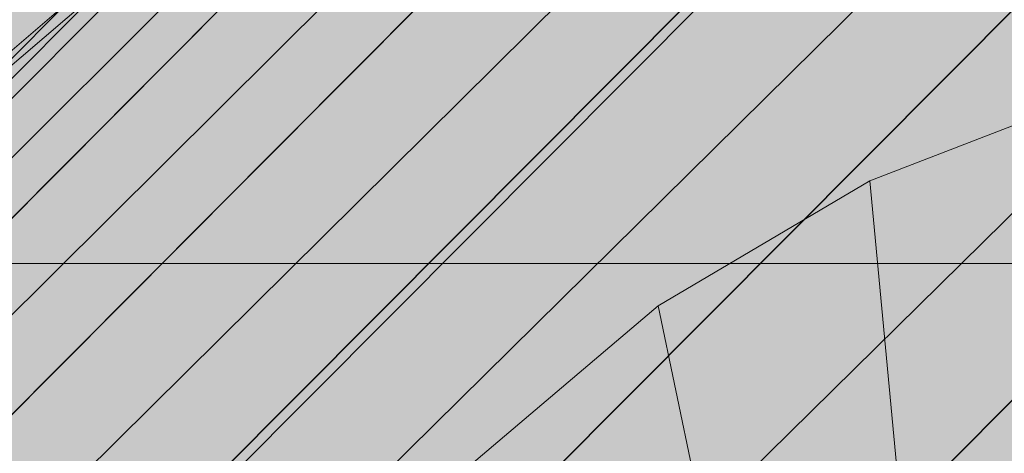
# Model space of a CAD drawing. Units: millimetres. Extents: x 16568 to 22498, y -7935 to 1578.
# Drawn here: x 18703 to 18706, y -2023 to -2021 of the extents above; entities that cross this region are included whole.
import ezdxf

# ---------------------------------------------------------------- set-up
doc = ezdxf.new("R2010")
doc.units = ezdxf.units.MM
doc.header["$MEASUREMENT"] = 0
doc.layers.add('0_Pen_No__65', color=7, linetype='Continuous', lineweight=5, true_color=0x636300)

# ---------------------------------------------------------------- blocks, each defined once
blk = doc.blocks.new('brusa_H[5]', base_point=(18363.126, -2027.29))
at = {"layer": '0_Pen_No__65', "linetype": 'Continuous', "lineweight": 5, "true_color": 0x636300}
blk.add_hatch(color=46, dxfattribs=at).paths.add_polyline_path([(18363.126, -2072.29), (19552.9439, -2072.29), (19552.9439, -1982.29), (18363.126, -1982.29)])
at = {"layer": '0_Pen_No__65', "color": 46, "linetype": 'Continuous', "lineweight": 5, "true_color": 0x636300}
blk.add_line((18363.126, -2022.283), (19552.9439, -2022.283), dxfattribs=at)
blk = doc.blocks.new('Sphere 22[98]', base_point=(18708.0349, -2027.2901))
at = {"layer": '0_Pen_No__65', "color": 46, "linetype": 'Continuous', "lineweight": 5, "true_color": 0x636300}
blk.add_arc((18708.0349, -2027.2901), 13, 0, 180, dxfattribs=at)
blk = doc.blocks.new('___SOLID3D___365B_BLOCK_[137]', base_point=(18707.9515, -2027.6424))
at = {"layer": '0_Pen_No__65', "color": 46, "linetype": 'Continuous', "lineweight": 5, "true_color": 0x636300}
for p, q in [((18656.5829, -2070.3374), (18750.4621, -1976.1212)), ((18750.4621, -1976.1212), (18656.5829, -2070.3374)), ((18656.5829, -2070.3374), (18750.4621, -1976.1212)), ((18750.4621, -1976.1212), (18656.5829, -2070.3374))]:
    blk.add_line(p, q, dxfattribs=at)
blk = doc.blocks.new('___SOLID3D___3668_BLOCK_[139]', base_point=(18708.0542, -2027.6044))
at = {"layer": '0_Pen_No__65', "color": 46, "linetype": 'Continuous', "lineweight": 5, "true_color": 0x636300}
for p, q in [((18703.4212, -2021.2516), (18702.4845, -2022.0546)), ((18702.4845, -2022.0546), (18703.4212, -2021.2516)), ((18703.4212, -2021.2516), (18702.4845, -2022.0546)), ((18702.4845, -2022.0546), (18703.4212, -2021.2516))]:
    blk.add_line(p, q, dxfattribs=at)
blk = doc.blocks.new('___SOLID3D___366C_BLOCK_[140]', base_point=(18708.0611, -2027.5975))
at = {"layer": '0_Pen_No__65', "color": 46, "linetype": 'Continuous', "lineweight": 5, "true_color": 0x636300}
for p, q in [((18703.4061, -2021.2146), (18702.4649, -2022.0214)), ((18702.4649, -2022.0214), (18703.4061, -2021.2146)), ((18703.4061, -2021.2146), (18702.4649, -2022.0214)), ((18702.4649, -2022.0214), (18703.4061, -2021.2146))]:
    blk.add_line(p, q, dxfattribs=at)
blk = doc.blocks.new('___SOLID3D___36EB_BLOCK_[142]', base_point=(18708.5912, -2027.0655))
at = {"layer": '0_Pen_No__65', "color": 46, "linetype": 'Continuous', "lineweight": 5, "true_color": 0x636300}
for p, q in [((18735.6637, -1988.8084), (18670.422, -2054.2846)), ((18670.422, -2054.2846), (18735.6637, -1988.8084)), ((18670.422, -2054.2846), (18735.7228, -1988.8857)), ((18735.741, -1988.8672), (18670.4811, -2054.3617)), ((18670.4811, -2054.3617), (18735.741, -1988.8672)), ((18735.7228, -1988.8857), (18670.4994, -2054.3436)), ((18735.953, -1989.0606), (18670.6754, -2054.573)), ((18670.6754, -2054.573), (18735.953, -1989.0606)), ((18735.9166, -1989.0971), (18670.4994, -2054.3436)), ((18735.9166, -1989.0971), (18670.7113, -2054.5366)), ((18736.2944, -1989.3838), (18670.9999, -2054.9131)), ((18670.9999, -2054.9131), (18736.2944, -1989.3838)), ((18736.2412, -1989.4382), (18670.7113, -2054.5366)), ((18736.2412, -1989.4382), (18671.0533, -2054.8599)), ((18736.7567, -1989.8289), (18671.4467, -2055.3738)), ((18671.4467, -2055.3738), (18736.7567, -1989.8289)), ((18671.0533, -2054.8599), (18736.6871, -1989.8989)), ((18736.6871, -1989.8989), (18671.5154, -2055.304)), ((18737.3287, -1990.3848), (18672.0047, -2055.9436)), ((18672.0047, -2055.9436), (18737.3287, -1990.3848)), ((18737.2448, -1990.4696), (18671.5154, -2055.304)), ((18737.2448, -1990.4696), (18672.0882, -2055.8599)), ((18737.9961, -1991.0379), (18672.6603, -2056.6087)), ((18672.6603, -2056.6087), (18737.9961, -1991.0379)), ((18672.0882, -2055.8599), (18737.9, -1991.1354)), ((18737.9, -1991.1354), (18672.7555, -2056.512))]:
    blk.add_line(p, q, dxfattribs=at)
blk = doc.blocks.new('___SOLID3D___3786_BLOCK_[143]', base_point=(18708.6044, -2026.9904))
at = {"layer": '0_Pen_No__65', "color": 46, "linetype": 'Continuous', "lineweight": 5, "true_color": 0x636300}
for p, q in [((18705.9165, -2022.002), (18706.701, -2021.6999)), ((18706.701, -2021.6999), (18705.9165, -2022.002)), ((18705.1982, -2022.4268), (18705.9165, -2022.002)), ((18705.9165, -2022.002), (18705.1982, -2022.4268)), ((18706.0839, -2023.7796), (18705.9165, -2022.002)), ((18705.9165, -2022.002), (18706.0839, -2023.7796)), ((18704.5638, -2022.9641), (18705.1982, -2022.4268)), ((18705.1982, -2022.4268), (18704.5638, -2022.9641)), ((18705.5475, -2024.0969), (18705.1982, -2022.4268)), ((18705.1982, -2022.4268), (18705.5475, -2024.0969))]:
    blk.add_line(p, q, dxfattribs=at)
blk = doc.blocks.new('___SOLID3D___378A_BLOCK_[144]', base_point=(18708.6044, -2026.9904))
at = {"layer": '0_Pen_No__65', "color": 46, "linetype": 'Continuous', "lineweight": 5, "true_color": 0x636300}
for p, q in [((18705.9165, -2022.002), (18706.701, -2021.6999)), ((18706.701, -2021.6999), (18705.9165, -2022.002)), ((18705.1982, -2022.4268), (18705.9165, -2022.002)), ((18705.9165, -2022.002), (18705.1982, -2022.4268)), ((18706.0839, -2023.7796), (18705.9165, -2022.002)), ((18705.9165, -2022.002), (18706.0839, -2023.7796)), ((18704.5638, -2022.9641), (18705.1982, -2022.4268)), ((18705.1982, -2022.4268), (18704.5638, -2022.9641)), ((18705.5475, -2024.0969), (18705.1982, -2022.4268)), ((18705.1982, -2022.4268), (18705.5475, -2024.0969))]:
    blk.add_line(p, q, dxfattribs=at)
blk = doc.blocks.new('___SOLID3D___378E_BLOCK_[145]', base_point=(18708.6044, -2026.9904))
at = {"layer": '0_Pen_No__65', "color": 46, "linetype": 'Continuous', "lineweight": 5, "true_color": 0x636300}
for p, q in [((18705.9165, -2022.002), (18706.701, -2021.6999)), ((18706.701, -2021.6999), (18705.9165, -2022.002)), ((18705.1982, -2022.4268), (18705.9165, -2022.002)), ((18705.9165, -2022.002), (18705.1982, -2022.4268)), ((18706.0839, -2023.7796), (18705.9165, -2022.002)), ((18705.9165, -2022.002), (18706.0839, -2023.7796)), ((18704.5638, -2022.9641), (18705.1982, -2022.4268)), ((18705.1982, -2022.4268), (18704.5638, -2022.9641)), ((18705.5475, -2024.0969), (18705.1982, -2022.4268)), ((18705.1982, -2022.4268), (18705.5475, -2024.0969))]:
    blk.add_line(p, q, dxfattribs=at)
blk = doc.blocks.new('___SOLID3D___3792_BLOCK_[146]', base_point=(18708.6044, -2026.9904))
at = {"layer": '0_Pen_No__65', "color": 46, "linetype": 'Continuous', "lineweight": 5, "true_color": 0x636300}
for p, q in [((18705.9165, -2022.002), (18706.701, -2021.6999)), ((18706.701, -2021.6999), (18705.9165, -2022.002)), ((18705.1982, -2022.4268), (18705.9165, -2022.002)), ((18705.9165, -2022.002), (18705.1982, -2022.4268)), ((18706.0839, -2023.7796), (18705.9165, -2022.002)), ((18705.9165, -2022.002), (18706.0839, -2023.7796)), ((18704.5638, -2022.9641), (18705.1982, -2022.4268)), ((18705.1982, -2022.4268), (18704.5638, -2022.9641)), ((18705.5475, -2024.0969), (18705.1982, -2022.4268)), ((18705.1982, -2022.4268), (18705.5475, -2024.0969))]:
    blk.add_line(p, q, dxfattribs=at)
blk = doc.blocks.new('___SOLID3D___3796_BLOCK_[147]', base_point=(18708.6044, -2026.9904))
at = {"layer": '0_Pen_No__65', "color": 46, "linetype": 'Continuous', "lineweight": 5, "true_color": 0x636300}
for p, q in [((18705.9165, -2022.002), (18706.701, -2021.6999)), ((18706.701, -2021.6999), (18705.9165, -2022.002)), ((18705.1982, -2022.4268), (18705.9165, -2022.002)), ((18705.9165, -2022.002), (18705.1982, -2022.4268)), ((18706.0839, -2023.7796), (18705.9165, -2022.002)), ((18705.9165, -2022.002), (18706.0839, -2023.7796)), ((18704.5638, -2022.9641), (18705.1982, -2022.4268)), ((18705.1982, -2022.4268), (18704.5638, -2022.9641)), ((18705.5475, -2024.0969), (18705.1982, -2022.4268)), ((18705.1982, -2022.4268), (18705.5475, -2024.0969))]:
    blk.add_line(p, q, dxfattribs=at)
blk = doc.blocks.new('___SOLID3D___379A_BLOCK_[148]', base_point=(18708.6044, -2026.9904))
at = {"layer": '0_Pen_No__65', "color": 46, "linetype": 'Continuous', "lineweight": 5, "true_color": 0x636300}
for p, q in [((18705.9165, -2022.002), (18706.701, -2021.6999)), ((18706.701, -2021.6999), (18705.9165, -2022.002)), ((18705.1982, -2022.4268), (18705.9165, -2022.002)), ((18705.9165, -2022.002), (18705.1982, -2022.4268)), ((18706.0839, -2023.7796), (18705.9165, -2022.002)), ((18705.9165, -2022.002), (18706.0839, -2023.7796)), ((18704.5638, -2022.9641), (18705.1982, -2022.4268)), ((18705.1982, -2022.4268), (18704.5638, -2022.9641)), ((18705.5475, -2024.0969), (18705.1982, -2022.4268)), ((18705.1982, -2022.4268), (18705.5475, -2024.0969))]:
    blk.add_line(p, q, dxfattribs=at)
blk = doc.blocks.new('___SOLID3D___379E_BLOCK_[149]', base_point=(18708.6044, -2026.9904))
at = {"layer": '0_Pen_No__65', "color": 46, "linetype": 'Continuous', "lineweight": 5, "true_color": 0x636300}
for p, q in [((18705.9165, -2022.002), (18706.701, -2021.6999)), ((18706.701, -2021.6999), (18705.9165, -2022.002)), ((18705.1982, -2022.4268), (18705.9165, -2022.002)), ((18705.9165, -2022.002), (18705.1982, -2022.4268)), ((18706.0839, -2023.7796), (18705.9165, -2022.002)), ((18705.9165, -2022.002), (18706.0839, -2023.7796)), ((18704.5638, -2022.9641), (18705.1982, -2022.4268)), ((18705.1982, -2022.4268), (18704.5638, -2022.9641)), ((18705.5475, -2024.0969), (18705.1982, -2022.4268)), ((18705.1982, -2022.4268), (18705.5475, -2024.0969))]:
    blk.add_line(p, q, dxfattribs=at)
blk = doc.blocks.new('___SOLID3D___37A2_BLOCK_[150]', base_point=(18708.6044, -2026.9904))
at = {"layer": '0_Pen_No__65', "color": 46, "linetype": 'Continuous', "lineweight": 5, "true_color": 0x636300}
for p, q in [((18705.9165, -2022.002), (18706.701, -2021.6999)), ((18706.701, -2021.6999), (18705.9165, -2022.002)), ((18705.1982, -2022.4268), (18705.9165, -2022.002)), ((18705.9165, -2022.002), (18705.1982, -2022.4268)), ((18706.0839, -2023.7796), (18705.9165, -2022.002)), ((18705.9165, -2022.002), (18706.0839, -2023.7796)), ((18704.5638, -2022.9641), (18705.1982, -2022.4268)), ((18705.1982, -2022.4268), (18704.5638, -2022.9641)), ((18705.5475, -2024.0969), (18705.1982, -2022.4268)), ((18705.1982, -2022.4268), (18705.5475, -2024.0969))]:
    blk.add_line(p, q, dxfattribs=at)
blk = doc.blocks.new('___SOLID3D___37A6_BLOCK_[151]', base_point=(18708.6044, -2026.9904))
at = {"layer": '0_Pen_No__65', "color": 46, "linetype": 'Continuous', "lineweight": 5, "true_color": 0x636300}
for p, q in [((18705.9165, -2022.002), (18706.701, -2021.6999)), ((18706.701, -2021.6999), (18705.9165, -2022.002)), ((18705.1982, -2022.4268), (18705.9165, -2022.002)), ((18705.9165, -2022.002), (18705.1982, -2022.4268)), ((18706.0839, -2023.7796), (18705.9165, -2022.002)), ((18705.9165, -2022.002), (18706.0839, -2023.7796)), ((18704.5638, -2022.9641), (18705.1982, -2022.4268)), ((18705.1982, -2022.4268), (18704.5638, -2022.9641)), ((18705.5475, -2024.0969), (18705.1982, -2022.4268)), ((18705.1982, -2022.4268), (18705.5475, -2024.0969))]:
    blk.add_line(p, q, dxfattribs=at)
blk = doc.blocks.new('___SOLID3D___37AA_BLOCK_[152]', base_point=(18708.6044, -2026.9904))
at = {"layer": '0_Pen_No__65', "color": 46, "linetype": 'Continuous', "lineweight": 5, "true_color": 0x636300}
for p, q in [((18705.9165, -2022.002), (18706.701, -2021.6999)), ((18706.701, -2021.6999), (18705.9165, -2022.002)), ((18705.1982, -2022.4268), (18705.9165, -2022.002)), ((18705.9165, -2022.002), (18705.1982, -2022.4268)), ((18706.0839, -2023.7796), (18705.9165, -2022.002)), ((18705.9165, -2022.002), (18706.0839, -2023.7796)), ((18704.5638, -2022.9641), (18705.1982, -2022.4268)), ((18705.1982, -2022.4268), (18704.5638, -2022.9641)), ((18705.5475, -2024.0969), (18705.1982, -2022.4268)), ((18705.1982, -2022.4268), (18705.5475, -2024.0969))]:
    blk.add_line(p, q, dxfattribs=at)
blk = doc.blocks.new('___SOLID3D___37AE_BLOCK_[153]', base_point=(18708.6044, -2026.9904))
at = {"layer": '0_Pen_No__65', "color": 46, "linetype": 'Continuous', "lineweight": 5, "true_color": 0x636300}
for p, q in [((18705.9165, -2022.002), (18706.701, -2021.6999)), ((18706.701, -2021.6999), (18705.9165, -2022.002)), ((18705.1982, -2022.4268), (18705.9165, -2022.002)), ((18705.9165, -2022.002), (18705.1982, -2022.4268)), ((18706.0839, -2023.7796), (18705.9165, -2022.002)), ((18705.9165, -2022.002), (18706.0839, -2023.7796)), ((18704.5638, -2022.9641), (18705.1982, -2022.4268)), ((18705.1982, -2022.4268), (18704.5638, -2022.9641)), ((18705.5475, -2024.0969), (18705.1982, -2022.4268)), ((18705.1982, -2022.4268), (18705.5475, -2024.0969))]:
    blk.add_line(p, q, dxfattribs=at)
blk = doc.blocks.new('___SOLID3D___37B2_BLOCK_[154]', base_point=(18708.6044, -2026.9904))
at = {"layer": '0_Pen_No__65', "color": 46, "linetype": 'Continuous', "lineweight": 5, "true_color": 0x636300}
for p, q in [((18705.9165, -2022.002), (18706.701, -2021.6999)), ((18706.701, -2021.6999), (18705.9165, -2022.002)), ((18705.1982, -2022.4268), (18705.9165, -2022.002)), ((18705.9165, -2022.002), (18705.1982, -2022.4268)), ((18706.0839, -2023.7796), (18705.9165, -2022.002)), ((18705.9165, -2022.002), (18706.0839, -2023.7796)), ((18704.5638, -2022.9641), (18705.1982, -2022.4268)), ((18705.1982, -2022.4268), (18704.5638, -2022.9641)), ((18705.5475, -2024.0969), (18705.1982, -2022.4268)), ((18705.1982, -2022.4268), (18705.5475, -2024.0969))]:
    blk.add_line(p, q, dxfattribs=at)
blk = doc.blocks.new('___SOLID3D___37B6_BLOCK_[155]', base_point=(18708.6044, -2026.9904))
at = {"layer": '0_Pen_No__65', "color": 46, "linetype": 'Continuous', "lineweight": 5, "true_color": 0x636300}
for p, q in [((18705.9165, -2022.002), (18706.701, -2021.6999)), ((18706.701, -2021.6999), (18705.9165, -2022.002)), ((18705.1982, -2022.4268), (18705.9165, -2022.002)), ((18705.9165, -2022.002), (18705.1982, -2022.4268)), ((18706.0839, -2023.7796), (18705.9165, -2022.002)), ((18705.9165, -2022.002), (18706.0839, -2023.7796)), ((18704.5638, -2022.9641), (18705.1982, -2022.4268)), ((18705.1982, -2022.4268), (18704.5638, -2022.9641)), ((18705.5475, -2024.0969), (18705.1982, -2022.4268)), ((18705.1982, -2022.4268), (18705.5475, -2024.0969))]:
    blk.add_line(p, q, dxfattribs=at)
blk = doc.blocks.new('___SOLID3D___37BE_BLOCK_[156]', base_point=(18708.6044, -2026.9904))
at = {"layer": '0_Pen_No__65', "color": 46, "linetype": 'Continuous', "lineweight": 5, "true_color": 0x636300}
for p, q in [((18705.9165, -2022.002), (18706.701, -2021.6999)), ((18706.701, -2021.6999), (18705.9165, -2022.002)), ((18705.1982, -2022.4268), (18705.9165, -2022.002)), ((18705.9165, -2022.002), (18705.1982, -2022.4268)), ((18706.0839, -2023.7796), (18705.9165, -2022.002)), ((18705.9165, -2022.002), (18706.0839, -2023.7796)), ((18704.5638, -2022.9641), (18705.1982, -2022.4268)), ((18705.1982, -2022.4268), (18704.5638, -2022.9641)), ((18705.5475, -2024.0969), (18705.1982, -2022.4268)), ((18705.1982, -2022.4268), (18705.5475, -2024.0969))]:
    blk.add_line(p, q, dxfattribs=at)
blk = doc.blocks.new('___SOLID3D___37C2_BLOCK_[157]', base_point=(18708.6044, -2026.9904))
at = {"layer": '0_Pen_No__65', "color": 46, "linetype": 'Continuous', "lineweight": 5, "true_color": 0x636300}
for p, q in [((18705.9165, -2022.002), (18706.701, -2021.6999)), ((18706.701, -2021.6999), (18705.9165, -2022.002)), ((18705.1982, -2022.4268), (18705.9165, -2022.002)), ((18705.9165, -2022.002), (18705.1982, -2022.4268)), ((18706.0839, -2023.7796), (18705.9165, -2022.002)), ((18705.9165, -2022.002), (18706.0839, -2023.7796)), ((18704.5638, -2022.9641), (18705.1982, -2022.4268)), ((18705.1982, -2022.4268), (18704.5638, -2022.9641)), ((18705.5475, -2024.0969), (18705.1982, -2022.4268)), ((18705.1982, -2022.4268), (18705.5475, -2024.0969))]:
    blk.add_line(p, q, dxfattribs=at)
blk = doc.blocks.new('___SOLID3D___37C6_BLOCK_[158]', base_point=(18708.6044, -2026.9904))
at = {"layer": '0_Pen_No__65', "color": 46, "linetype": 'Continuous', "lineweight": 5, "true_color": 0x636300}
for p, q in [((18705.9165, -2022.002), (18706.701, -2021.6999)), ((18706.701, -2021.6999), (18705.9165, -2022.002)), ((18705.1982, -2022.4268), (18705.9165, -2022.002)), ((18705.9165, -2022.002), (18705.1982, -2022.4268)), ((18706.0839, -2023.7796), (18705.9165, -2022.002)), ((18705.9165, -2022.002), (18706.0839, -2023.7796)), ((18704.5638, -2022.9641), (18705.1982, -2022.4268)), ((18705.1982, -2022.4268), (18704.5638, -2022.9641)), ((18705.5475, -2024.0969), (18705.1982, -2022.4268)), ((18705.1982, -2022.4268), (18705.5475, -2024.0969))]:
    blk.add_line(p, q, dxfattribs=at)
blk = doc.blocks.new('___SOLID3D___37CA_BLOCK_[159]', base_point=(18708.6044, -2026.9904))
at = {"layer": '0_Pen_No__65', "color": 46, "linetype": 'Continuous', "lineweight": 5, "true_color": 0x636300}
for p, q in [((18705.9165, -2022.002), (18706.701, -2021.6999)), ((18706.701, -2021.6999), (18705.9165, -2022.002)), ((18705.1982, -2022.4268), (18705.9165, -2022.002)), ((18705.9165, -2022.002), (18705.1982, -2022.4268)), ((18706.0839, -2023.7796), (18705.9165, -2022.002)), ((18705.9165, -2022.002), (18706.0839, -2023.7796)), ((18704.5638, -2022.9641), (18705.1982, -2022.4268)), ((18705.1982, -2022.4268), (18704.5638, -2022.9641)), ((18705.5475, -2024.0969), (18705.1982, -2022.4268)), ((18705.1982, -2022.4268), (18705.5475, -2024.0969))]:
    blk.add_line(p, q, dxfattribs=at)
blk = doc.blocks.new('___SOLID3D___37CE_BLOCK_[160]', base_point=(18708.6044, -2026.9904))
at = {"layer": '0_Pen_No__65', "color": 46, "linetype": 'Continuous', "lineweight": 5, "true_color": 0x636300}
for p, q in [((18705.9165, -2022.002), (18706.701, -2021.6999)), ((18706.701, -2021.6999), (18705.9165, -2022.002)), ((18705.1982, -2022.4268), (18705.9165, -2022.002)), ((18705.9165, -2022.002), (18705.1982, -2022.4268)), ((18706.0839, -2023.7796), (18705.9165, -2022.002)), ((18705.9165, -2022.002), (18706.0839, -2023.7796)), ((18704.5638, -2022.9641), (18705.1982, -2022.4268)), ((18705.1982, -2022.4268), (18704.5638, -2022.9641)), ((18705.5475, -2024.0969), (18705.1982, -2022.4268)), ((18705.1982, -2022.4268), (18705.5475, -2024.0969))]:
    blk.add_line(p, q, dxfattribs=at)
blk = doc.blocks.new('___SOLID3D___37D2_BLOCK_[161]', base_point=(18708.6044, -2026.9904))
at = {"layer": '0_Pen_No__65', "color": 46, "linetype": 'Continuous', "lineweight": 5, "true_color": 0x636300}
for p, q in [((18705.9165, -2022.002), (18706.701, -2021.6999)), ((18706.701, -2021.6999), (18705.9165, -2022.002)), ((18705.1982, -2022.4268), (18705.9165, -2022.002)), ((18705.9165, -2022.002), (18705.1982, -2022.4268)), ((18706.0839, -2023.7796), (18705.9165, -2022.002)), ((18705.9165, -2022.002), (18706.0839, -2023.7796)), ((18704.5638, -2022.9641), (18705.1982, -2022.4268)), ((18705.1982, -2022.4268), (18704.5638, -2022.9641)), ((18705.5475, -2024.0969), (18705.1982, -2022.4268)), ((18705.1982, -2022.4268), (18705.5475, -2024.0969))]:
    blk.add_line(p, q, dxfattribs=at)
blk = doc.blocks.new('___SOLID3D___37D6_BLOCK_[162]', base_point=(18708.6044, -2026.9904))
at = {"layer": '0_Pen_No__65', "color": 46, "linetype": 'Continuous', "lineweight": 5, "true_color": 0x636300}
for p, q in [((18705.9165, -2022.002), (18706.701, -2021.6999)), ((18706.701, -2021.6999), (18705.9165, -2022.002)), ((18705.1982, -2022.4268), (18705.9165, -2022.002)), ((18705.9165, -2022.002), (18705.1982, -2022.4268)), ((18706.0839, -2023.7796), (18705.9165, -2022.002)), ((18705.9165, -2022.002), (18706.0839, -2023.7796)), ((18704.5638, -2022.9641), (18705.1982, -2022.4268)), ((18705.1982, -2022.4268), (18704.5638, -2022.9641)), ((18705.5475, -2024.0969), (18705.1982, -2022.4268)), ((18705.1982, -2022.4268), (18705.5475, -2024.0969))]:
    blk.add_line(p, q, dxfattribs=at)
blk = doc.blocks.new('___SOLID3D___37DA_BLOCK_[163]', base_point=(18708.6044, -2026.9904))
at = {"layer": '0_Pen_No__65', "color": 46, "linetype": 'Continuous', "lineweight": 5, "true_color": 0x636300}
for p, q in [((18705.9165, -2022.002), (18706.701, -2021.6999)), ((18706.701, -2021.6999), (18705.9165, -2022.002)), ((18705.1982, -2022.4268), (18705.9165, -2022.002)), ((18705.9165, -2022.002), (18705.1982, -2022.4268)), ((18706.0839, -2023.7796), (18705.9165, -2022.002)), ((18705.9165, -2022.002), (18706.0839, -2023.7796)), ((18704.5638, -2022.9641), (18705.1982, -2022.4268)), ((18705.1982, -2022.4268), (18704.5638, -2022.9641)), ((18705.5475, -2024.0969), (18705.1982, -2022.4268)), ((18705.1982, -2022.4268), (18705.5475, -2024.0969))]:
    blk.add_line(p, q, dxfattribs=at)
blk = doc.blocks.new('___SOLID3D___37DE_BLOCK_[164]', base_point=(18708.6044, -2026.9904))
at = {"layer": '0_Pen_No__65', "color": 46, "linetype": 'Continuous', "lineweight": 5, "true_color": 0x636300}
for p, q in [((18705.9165, -2022.002), (18706.701, -2021.6999)), ((18706.701, -2021.6999), (18705.9165, -2022.002)), ((18705.1982, -2022.4268), (18705.9165, -2022.002)), ((18705.9165, -2022.002), (18705.1982, -2022.4268)), ((18706.0839, -2023.7796), (18705.9165, -2022.002)), ((18705.9165, -2022.002), (18706.0839, -2023.7796)), ((18704.5638, -2022.9641), (18705.1982, -2022.4268)), ((18705.1982, -2022.4268), (18704.5638, -2022.9641)), ((18705.5475, -2024.0969), (18705.1982, -2022.4268)), ((18705.1982, -2022.4268), (18705.5475, -2024.0969))]:
    blk.add_line(p, q, dxfattribs=at)
blk = doc.blocks.new('___SOLID3D___37E2_BLOCK_[165]', base_point=(18708.6044, -2026.9904))
at = {"layer": '0_Pen_No__65', "color": 46, "linetype": 'Continuous', "lineweight": 5, "true_color": 0x636300}
for p, q in [((18705.9165, -2022.002), (18706.701, -2021.6999)), ((18706.701, -2021.6999), (18705.9165, -2022.002)), ((18705.1982, -2022.4268), (18705.9165, -2022.002)), ((18705.9165, -2022.002), (18705.1982, -2022.4268)), ((18706.0839, -2023.7796), (18705.9165, -2022.002)), ((18705.9165, -2022.002), (18706.0839, -2023.7796)), ((18704.5638, -2022.9641), (18705.1982, -2022.4268)), ((18705.1982, -2022.4268), (18704.5638, -2022.9641)), ((18705.5475, -2024.0969), (18705.1982, -2022.4268)), ((18705.1982, -2022.4268), (18705.5475, -2024.0969))]:
    blk.add_line(p, q, dxfattribs=at)
blk = doc.blocks.new('___SOLID3D___37E6_BLOCK_[166]', base_point=(18708.6044, -2026.9904))
at = {"layer": '0_Pen_No__65', "color": 46, "linetype": 'Continuous', "lineweight": 5, "true_color": 0x636300}
for p, q in [((18705.9165, -2022.002), (18706.701, -2021.6999)), ((18706.701, -2021.6999), (18705.9165, -2022.002)), ((18705.1982, -2022.4268), (18705.9165, -2022.002)), ((18705.9165, -2022.002), (18705.1982, -2022.4268)), ((18706.0839, -2023.7796), (18705.9165, -2022.002)), ((18705.9165, -2022.002), (18706.0839, -2023.7796)), ((18704.5638, -2022.9641), (18705.1982, -2022.4268)), ((18705.1982, -2022.4268), (18704.5638, -2022.9641)), ((18705.5475, -2024.0969), (18705.1982, -2022.4268)), ((18705.1982, -2022.4268), (18705.5475, -2024.0969))]:
    blk.add_line(p, q, dxfattribs=at)
blk = doc.blocks.new('___SOLID3D___37EA_BLOCK_[167]', base_point=(18708.6044, -2026.9904))
at = {"layer": '0_Pen_No__65', "color": 46, "linetype": 'Continuous', "lineweight": 5, "true_color": 0x636300}
for p, q in [((18705.9165, -2022.002), (18706.701, -2021.6999)), ((18706.701, -2021.6999), (18705.9165, -2022.002)), ((18705.1982, -2022.4268), (18705.9165, -2022.002)), ((18705.9165, -2022.002), (18705.1982, -2022.4268)), ((18706.0839, -2023.7796), (18705.9165, -2022.002)), ((18705.9165, -2022.002), (18706.0839, -2023.7796)), ((18704.5638, -2022.9641), (18705.1982, -2022.4268)), ((18705.1982, -2022.4268), (18704.5638, -2022.9641)), ((18705.5475, -2024.0969), (18705.1982, -2022.4268)), ((18705.1982, -2022.4268), (18705.5475, -2024.0969))]:
    blk.add_line(p, q, dxfattribs=at)
blk = doc.blocks.new('___SOLID3D___37F3_BLOCK_[168]', base_point=(18708.6044, -2026.9904))
at = {"layer": '0_Pen_No__65', "color": 46, "linetype": 'Continuous', "lineweight": 5, "true_color": 0x636300}
for p, q in [((18705.9165, -2022.002), (18706.701, -2021.6999)), ((18706.701, -2021.6999), (18705.9165, -2022.002)), ((18705.1982, -2022.4268), (18705.9165, -2022.002)), ((18705.9165, -2022.002), (18705.1982, -2022.4268)), ((18706.0839, -2023.7796), (18705.9165, -2022.002)), ((18705.9165, -2022.002), (18706.0839, -2023.7796)), ((18704.5638, -2022.9641), (18705.1982, -2022.4268)), ((18705.1982, -2022.4268), (18704.5638, -2022.9641)), ((18705.5475, -2024.0969), (18705.1982, -2022.4268)), ((18705.1982, -2022.4268), (18705.5475, -2024.0969))]:
    blk.add_line(p, q, dxfattribs=at)
blk = doc.blocks.new('___SOLID3D___37F7_BLOCK_[169]', base_point=(18708.6044, -2026.9904))
at = {"layer": '0_Pen_No__65', "color": 46, "linetype": 'Continuous', "lineweight": 5, "true_color": 0x636300}
for p, q in [((18705.9165, -2022.002), (18706.701, -2021.6999)), ((18706.701, -2021.6999), (18705.9165, -2022.002)), ((18705.1982, -2022.4268), (18705.9165, -2022.002)), ((18705.9165, -2022.002), (18705.1982, -2022.4268)), ((18706.0839, -2023.7796), (18705.9165, -2022.002)), ((18705.9165, -2022.002), (18706.0839, -2023.7796)), ((18704.5638, -2022.9641), (18705.1982, -2022.4268)), ((18705.1982, -2022.4268), (18704.5638, -2022.9641)), ((18705.5475, -2024.0969), (18705.1982, -2022.4268)), ((18705.1982, -2022.4268), (18705.5475, -2024.0969))]:
    blk.add_line(p, q, dxfattribs=at)
blk = doc.blocks.new('___SOLID3D___37FB_BLOCK_[170]', base_point=(18708.6044, -2026.9904))
at = {"layer": '0_Pen_No__65', "color": 46, "linetype": 'Continuous', "lineweight": 5, "true_color": 0x636300}
for p, q in [((18705.9165, -2022.002), (18706.701, -2021.6999)), ((18706.701, -2021.6999), (18705.9165, -2022.002)), ((18705.1982, -2022.4268), (18705.9165, -2022.002)), ((18705.9165, -2022.002), (18705.1982, -2022.4268)), ((18706.0839, -2023.7796), (18705.9165, -2022.002)), ((18705.9165, -2022.002), (18706.0839, -2023.7796)), ((18704.5638, -2022.9641), (18705.1982, -2022.4268)), ((18705.1982, -2022.4268), (18704.5638, -2022.9641)), ((18705.5475, -2024.0969), (18705.1982, -2022.4268)), ((18705.1982, -2022.4268), (18705.5475, -2024.0969))]:
    blk.add_line(p, q, dxfattribs=at)
blk = doc.blocks.new('___SOLID3D___37FF_BLOCK_[171]', base_point=(18708.6044, -2026.9904))
at = {"layer": '0_Pen_No__65', "color": 46, "linetype": 'Continuous', "lineweight": 5, "true_color": 0x636300}
for p, q in [((18705.9165, -2022.002), (18706.701, -2021.6999)), ((18706.701, -2021.6999), (18705.9165, -2022.002)), ((18705.1982, -2022.4268), (18705.9165, -2022.002)), ((18705.9165, -2022.002), (18705.1982, -2022.4268)), ((18706.0839, -2023.7796), (18705.9165, -2022.002)), ((18705.9165, -2022.002), (18706.0839, -2023.7796)), ((18704.5638, -2022.9641), (18705.1982, -2022.4268)), ((18705.1982, -2022.4268), (18704.5638, -2022.9641)), ((18705.5475, -2024.0969), (18705.1982, -2022.4268)), ((18705.1982, -2022.4268), (18705.5475, -2024.0969))]:
    blk.add_line(p, q, dxfattribs=at)
blk = doc.blocks.new('___SOLID3D___3803_BLOCK_[172]', base_point=(18708.6044, -2026.9904))
at = {"layer": '0_Pen_No__65', "color": 46, "linetype": 'Continuous', "lineweight": 5, "true_color": 0x636300}
for p, q in [((18705.9165, -2022.002), (18706.701, -2021.6999)), ((18706.701, -2021.6999), (18705.9165, -2022.002)), ((18705.1982, -2022.4268), (18705.9165, -2022.002)), ((18705.9165, -2022.002), (18705.1982, -2022.4268)), ((18706.0839, -2023.7796), (18705.9165, -2022.002)), ((18705.9165, -2022.002), (18706.0839, -2023.7796)), ((18704.5638, -2022.9641), (18705.1982, -2022.4268)), ((18705.1982, -2022.4268), (18704.5638, -2022.9641)), ((18705.5475, -2024.0969), (18705.1982, -2022.4268)), ((18705.1982, -2022.4268), (18705.5475, -2024.0969))]:
    blk.add_line(p, q, dxfattribs=at)

msp = doc.modelspace()

# ---------------------------------------------------------------- block references
at = {"layer": '0_Pen_No__65', "color": 46, "linetype": 'Continuous', "lineweight": 5, "true_color": 0x636300}
for name, p in [('___SOLID3D___36EB_BLOCK_[142]', (18708.5912, -2027.0655)), ('___SOLID3D___365B_BLOCK_[137]', (18707.9515, -2027.6424)), ('brusa_H[5]', (18363.126, -2027.29)), ('Sphere 22[98]', (18708.0349, -2027.2901)), ('___SOLID3D___366C_BLOCK_[140]', (18708.0611, -2027.5975)), ('___SOLID3D___3668_BLOCK_[139]', (18708.0542, -2027.6044)), ('___SOLID3D___3786_BLOCK_[143]', (18708.6044, -2026.9904)), ('___SOLID3D___378A_BLOCK_[144]', (18708.6044, -2026.9904)), ('___SOLID3D___378E_BLOCK_[145]', (18708.6044, -2026.9904)), ('___SOLID3D___3792_BLOCK_[146]', (18708.6044, -2026.9904)), ('___SOLID3D___3796_BLOCK_[147]', (18708.6044, -2026.9904)), ('___SOLID3D___379A_BLOCK_[148]', (18708.6044, -2026.9904)), ('___SOLID3D___379E_BLOCK_[149]', (18708.6044, -2026.9904)), ('___SOLID3D___37A2_BLOCK_[150]', (18708.6044, -2026.9904)), ('___SOLID3D___37A6_BLOCK_[151]', (18708.6044, -2026.9904)), ('___SOLID3D___37AA_BLOCK_[152]', (18708.6044, -2026.9904)), ('___SOLID3D___37AE_BLOCK_[153]', (18708.6044, -2026.9904)), ('___SOLID3D___37B2_BLOCK_[154]', (18708.6044, -2026.9904)), ('___SOLID3D___37B6_BLOCK_[155]', (18708.6044, -2026.9904)), ('___SOLID3D___37BE_BLOCK_[156]', (18708.6044, -2026.9904)), ('___SOLID3D___37C2_BLOCK_[157]', (18708.6044, -2026.9904)), ('___SOLID3D___37C6_BLOCK_[158]', (18708.6044, -2026.9904)), ('___SOLID3D___37CA_BLOCK_[159]', (18708.6044, -2026.9904)), ('___SOLID3D___37CE_BLOCK_[160]', (18708.6044, -2026.9904)), ('___SOLID3D___37D2_BLOCK_[161]', (18708.6044, -2026.9904)), ('___SOLID3D___37D6_BLOCK_[162]', (18708.6044, -2026.9904)), ('___SOLID3D___37DA_BLOCK_[163]', (18708.6044, -2026.9904)), ('___SOLID3D___37DE_BLOCK_[164]', (18708.6044, -2026.9904)), ('___SOLID3D___37E2_BLOCK_[165]', (18708.6044, -2026.9904)), ('___SOLID3D___37E6_BLOCK_[166]', (18708.6044, -2026.9904)), ('___SOLID3D___37EA_BLOCK_[167]', (18708.6044, -2026.9904)), ('___SOLID3D___37F3_BLOCK_[168]', (18708.6044, -2026.9904)), ('___SOLID3D___37F7_BLOCK_[169]', (18708.6044, -2026.9904)), ('___SOLID3D___37FB_BLOCK_[170]', (18708.6044, -2026.9904)), ('___SOLID3D___37FF_BLOCK_[171]', (18708.6044, -2026.9904)), ('___SOLID3D___3803_BLOCK_[172]', (18708.6044, -2026.9904))]:
    msp.add_blockref(name, p, dxfattribs=at)

doc.saveas('drawing.dxf')
